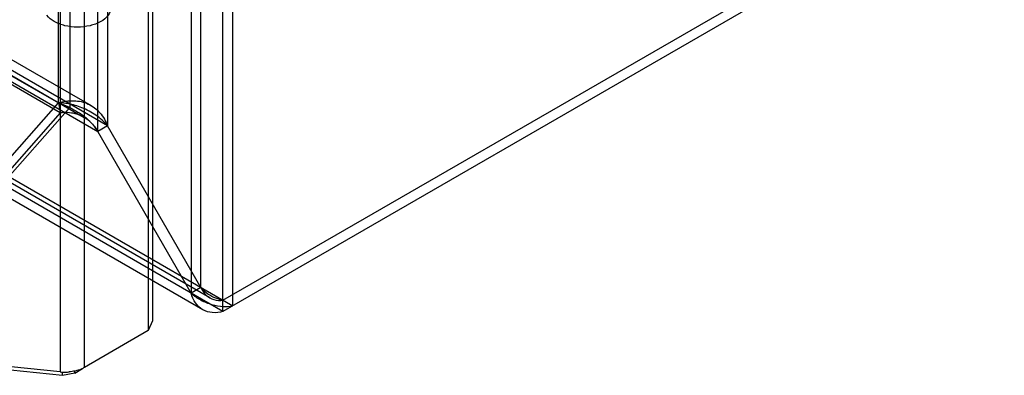
# Model space of a CAD drawing. Units: millimetres. Extents: x 114 to 745, y 92 to 1107.
# Drawn here: x 530 to 637, y 92 to 131 of the extents above; entities that cross this region are included whole.
import ezdxf

# ---------------------------------------------------------------- set-up
doc = ezdxf.new("R2010")
doc.units = ezdxf.units.MM
doc.header["$LTSCALE"] = 77.974824
doc.layers.get('0').update_dxf_attribs({"linetype": 'CONTINUOUS'})

msp = doc.modelspace()

# ---------------------------------------------------------------- linework, layer by layer
at = {"color": 7, "linetype": 'CONTINUOUS'}
for p, q in [((551.84, 99.28), (551.84, 752.48)), ((552.9, 99.89), (552.9, 750.64)), ((549.44, 101.89), (549.44, 749.87)), ((544.17, 745.74), (544.17, 98.25)), ((543.7, 745.5), (543.7, 97.19)), ((539.27, 744), (539.27, 119.5)), ((538.21, 118.88), (538.21, 743.39)), ((536.75, 93.18), (536.75, 741.48)), ((533.9, 122), (533.9, 740.9)), ((534.11, 741), (534.11, 92.7)), ((535.14, 740.41), (535.14, 121.52)), ((140.22, 351.07), (537.47, 121.72)), ((139.34, 349.79), (533.9, 122)), ((139.47, 349.77), (536.72, 120.42)), ((539.27, 119.5), (139.86, 350.09)), ((138.8, 349.48), (538.21, 118.88)), ((534.1, 120.92), (139.55, 348.71)), ((128.64, 344.84), (552.9, 99.89)), ((551.84, 99.28), (128.64, 343.61)), ((550.39, 100.77), (129.45, 343.79)), ((549.64, 99.47), (128.7, 342.49)), ((551.84, 100.5), (743.18, 210.98)), ((744.24, 210.36), (551.84, 99.28)), ((548.38, 134.99), (548.38, 101.28)), ((525.06, 111.97), (533.9, 122)), ((526.3, 111.49), (535.14, 121.52)), ((535.14, 121.52), (533.9, 122)), ((533.9, 122), (534.1, 120.92)), ((534.9, 121.61), (535.35, 121.4)), ((534.1, 120.92), (525.26, 110.89)), ((539.27, 119.5), (538.21, 118.88)), ((549.44, 101.89), (539.27, 119.5)), ((548.38, 101.28), (538.21, 118.88)), ((549.44, 101.89), (548.38, 101.28)), ((544.17, 98.25), (543.7, 97.19)), ((543.7, 97.19), (536.75, 93.18)), ((534.37, 92.32), (526.92, 93.08)), ((534.11, 92.7), (528.77, 93.24)), ((534.37, 92.32), (534.37, 92.7)), ((535.69, 92.57), (534.37, 92.32)), ((535.69, 92.57), (536.53, 93.05)), ((535.69, 92.57), (535.69, 92.8))]:
    msp.add_line(p, q, dxfattribs=at)
for centre, radius, start, end in [((534.62, 97.74), 5.07, 264.1985, 267.1563), ((534.63, 97.87), 5.2, 267.1342, 274.7962)]:
    msp.add_arc(centre, radius, start, end, dxfattribs=at)
for points, knots in [([(539.33, 133.12), (539.49, 132.89), (539.71, 132.32), (539.33, 131.42), (538.49, 130.78), (537.33, 130.36), (535.98, 130.21), (534.64, 130.36), (533.48, 130.79), (532.86, 131.28), (532.66, 131.56)], [0, 0, 0, 0, 0.093435, 0.186544, 0.300245, 0.439128, 0.592652, 0.745625, 0.884891, 1, 1, 1, 1]), ([(533.9, 122), (534.44, 122.17), (535.56, 122.35), (537.2, 122), (538.53, 120.98), (539.08, 120.02), (539.27, 119.5)], [0, 0, 0, 0, 0.259573, 0.504998, 0.746861, 1, 1, 1, 1]), ([(539.27, 119.5), (538.9, 119.95), (538.03, 120.72), (536.55, 121.51), (535.15, 121.92), (534.27, 122.02), (533.9, 122)], [0, 0, 0, 0, 0.286309, 0.568499, 0.816953, 1, 1, 1, 1]), ([(535.14, 121.52), (535.44, 121.35), (536.17, 120.96), (537.27, 120.14), (537.94, 119.35), (538.21, 118.88)], [0, 0, 0, 0, 0.252536, 0.605583, 1, 1, 1, 1]), ([(538.21, 118.88), (537.95, 119.35), (537.24, 120.21), (535.74, 120.94), (534.64, 120.98), (534.1, 120.92)], [0, 0, 0, 0, 0.333773, 0.664593, 1, 1, 1, 1]), ([(551.84, 99.28), (551.47, 99.17), (550.7, 99.07), (549.6, 99.39), (548.77, 100.19), (548.47, 100.9), (548.38, 101.28)], [0, 0, 0, 0, 0.260147, 0.499995, 0.739845, 1, 1, 1, 1]), ([(548.38, 101.28), (548.68, 100.98), (549.4, 100.48), (550.6, 100.01), (551.79, 99.8), (552.56, 99.83), (552.9, 99.89)], [0, 0, 0, 0, 0.262207, 0.53238, 0.786924, 1, 1, 1, 1]), ([(549.44, 101.89), (549.57, 101.58), (549.94, 101.01), (550.83, 100.49), (551.51, 100.46), (551.84, 100.5)], [0, 0, 0, 0, 0.337047, 0.662955, 1, 1, 1, 1]), ([(551.84, 100.5), (551.58, 100.55), (551, 100.71), (550.16, 101.15), (549.65, 101.61), (549.44, 101.89)], [0, 0, 0, 0, 0.27912, 0.630433, 1, 1, 1, 1]), ([(536.75, 93.18), (536.63, 93.11), (536.1, 92.85), (535.51, 92.73), (535.06, 92.69)], [0, 0, 0, 0, 0.230329, 1, 1, 1, 1])]:
    msp.add_open_spline(points, degree=3, knots=knots, dxfattribs=at)

doc.saveas('drawing.dxf')
